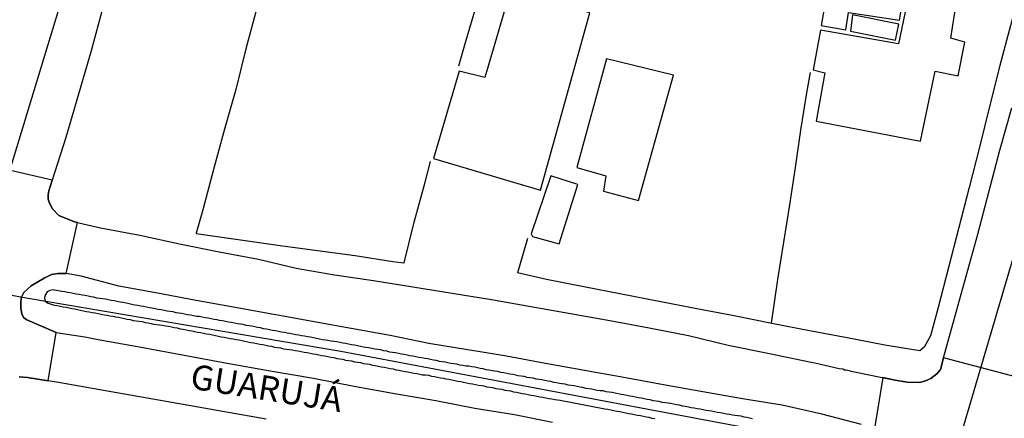
# Model space of a CAD drawing. Units: millimetres. Extents: x 178322 to 180736, y 1660417 to 1663193.
# Drawn here: x 178429 to 178528, y 1662738 to 1662778 of the extents above; entities that cross this region are included whole.
import ezdxf
from ezdxf.enums import TextEntityAlignment as Align

# ---------------------------------------------------------------- set-up
doc = ezdxf.new("R2010")
doc.units = ezdxf.units.MM
doc.header["$MEASUREMENT"] = 0
for name, color, linetype in [('V-CANAL', 201, 'Continuous'), ('V-CANTEIRO', 130, 'Continuous'), ('V-CRUZAMENTO', 1, 'Continuous'), ('V-EDIFICACAO', 2, 'Continuous'), ('V-EIXO_DE_LOGRADOURO', 3, 'Continuous'), ('V-LOTE', 1, 'Continuous'), ('V-NOME_DOS_LOGRADOUROS', 7, 'Continuous'), ('V-QUADRA', 2, 'Continuous'), ('V-TESTADA', 5, 'Continuous')]:
    doc.layers.add(name, color=color, linetype=linetype)
doc.styles.get("Standard").update_dxf_attribs({"font": 'txt.shx', "height": 5})

msp = doc.modelspace()

# ---------------------------------------------------------------- linework, layer by layer
at = {"layer": 'V-CANAL'}
msp.add_lwpolyline([(178502.57, 1662737.49), (178502.27, 1662737.56), (178501.98, 1662737.6), (178501.72, 1662737.64), (178501.42, 1662737.73), (178501.12, 1662737.77), (178500.82, 1662737.81), (178500.53, 1662737.86), (178500.23, 1662737.9), (178499.93, 1662737.94), (178499.63, 1662738.03), (178499.33, 1662738.07), (178499.03, 1662738.11), (178498.73, 1662738.18), (178498.43, 1662738.24), (178498.14, 1662738.28), (178497.88, 1662738.33), (178497.58, 1662738.39), (178497.28, 1662738.45), (178496.98, 1662738.5), (178496.69, 1662738.56), (178496.39, 1662738.6), (178496.09, 1662738.67), (178495.79, 1662738.71), (178495.49, 1662738.77), (178495.19, 1662738.84), (178494.89, 1662738.88), (178494.59, 1662738.95), (178494.3, 1662739.01), (178494.04, 1662739.05), (178493.74, 1662739.09), (178493.44, 1662739.14), (178493.14, 1662739.22), (178492.85, 1662739.26), (178492.55, 1662739.31), (178492.25, 1662739.39), (178491.95, 1662739.44), (178491.65, 1662739.48), (178491.35, 1662739.56), (178491.05, 1662739.61), (178490.75, 1662739.65), (178490.46, 1662739.73), (178490.2, 1662739.78), (178489.9, 1662739.82), (178489.6, 1662739.9), (178489.3, 1662739.95), (178489.01, 1662739.99), (178488.71, 1662740.06), (178488.41, 1662740.12), (178488.11, 1662740.16), (178487.81, 1662740.2), (178487.51, 1662740.29), (178487.21, 1662740.31), (178486.91, 1662740.35), (178486.62, 1662740.42), (178486.36, 1662740.46), (178486.06, 1662740.5), (178485.76, 1662740.54), (178485.46, 1662740.63), (178485.17, 1662740.67), (178484.87, 1662740.74), (178484.57, 1662740.8), (178484.27, 1662740.84), (178483.97, 1662740.89), (178483.67, 1662740.97), (178483.37, 1662741.01), (178483.08, 1662741.06), (178482.78, 1662741.12), (178482.52, 1662741.16), (178482.22, 1662741.23), (178481.92, 1662741.27), (178481.62, 1662741.34), (178481.33, 1662741.4), (178481.03, 1662741.44), (178480.73, 1662741.48), (178480.43, 1662741.57), (178480.13, 1662741.61), (178479.83, 1662741.65), (178479.53, 1662741.74), (178479.24, 1662741.78), (178478.94, 1662741.82), (178478.68, 1662741.87), (178478.38, 1662741.95), (178478.08, 1662742), (178477.78, 1662742.04), (178477.49, 1662742.12), (178477.19, 1662742.17), (178476.89, 1662742.25), (178476.59, 1662742.29), (178476.29, 1662742.34), (178475.99, 1662742.4), (178475.69, 1662742.44), (178475.4, 1662742.51), (178475.1, 1662742.55), (178474.84, 1662742.61), (178474.54, 1662742.68), (178474.24, 1662742.72), (178473.94, 1662742.79), (178473.65, 1662742.81), (178473.35, 1662742.87), (178473.05, 1662742.89), (178472.75, 1662742.98), (178472.45, 1662743.02), (178472.15, 1662743.06), (178471.85, 1662743.13), (178471.56, 1662743.19), (178471.26, 1662743.23), (178471, 1662743.27), (178470.7, 1662743.36), (178470.4, 1662743.4), (178470.1, 1662743.47), (178469.81, 1662743.53), (178469.51, 1662743.57), (178469.21, 1662743.62), (178468.91, 1662743.68), (178468.61, 1662743.74), (178468.31, 1662743.79), (178468.01, 1662743.85), (178467.72, 1662743.91), (178467.42, 1662743.96), (178467.16, 1662744), (178466.86, 1662744.06), (178466.56, 1662744.13), (178466.27, 1662744.17), (178465.97, 1662744.21), (178465.67, 1662744.3), (178465.37, 1662744.34), (178465.07, 1662744.43), (178464.77, 1662744.47), (178464.47, 1662744.51), (178464.17, 1662744.58), (178463.88, 1662744.64), (178463.58, 1662744.68), (178463.32, 1662744.73), (178463.02, 1662744.79), (178462.72, 1662744.85), (178462.43, 1662744.9), (178462.13, 1662744.96), (178461.83, 1662745.02), (178461.53, 1662745.07), (178461.23, 1662745.11), (178460.93, 1662745.19), (178460.63, 1662745.24), (178460.33, 1662745.28), (178460.04, 1662745.32), (178459.74, 1662745.37), (178459.48, 1662745.41), (178459.18, 1662745.45), (178458.88, 1662745.52), (178458.59, 1662745.58), (178458.29, 1662745.64), (178457.99, 1662745.71), (178457.69, 1662745.75), (178457.39, 1662745.81), (178457.09, 1662745.86), (178456.79, 1662745.92), (178456.49, 1662745.96), (178456.2, 1662746.03), (178455.9, 1662746.09), (178455.64, 1662746.13), (178455.34, 1662746.18), (178455.04, 1662746.22), (178454.75, 1662746.3), (178454.45, 1662746.35), (178454.15, 1662746.41), (178453.85, 1662746.47), (178453.55, 1662746.52), (178453.25, 1662746.56), (178452.95, 1662746.65), (178452.65, 1662746.69), (178452.36, 1662746.77), (178452.06, 1662746.82), (178451.8, 1662746.86), (178451.5, 1662746.9), (178451.2, 1662746.99), (178450.91, 1662747.03), (178450.61, 1662747.07), (178450.31, 1662747.14), (178450.01, 1662747.2), (178449.71, 1662747.24), (178449.41, 1662747.31), (178449.11, 1662747.37), (178448.82, 1662747.41), (178448.56, 1662747.46), (178448.26, 1662747.52), (178447.96, 1662747.58), (178447.66, 1662747.63), (178447.36, 1662747.69), (178447.07, 1662747.75), (178446.77, 1662747.8), (178446.47, 1662747.82), (178446.17, 1662747.88), (178445.87, 1662747.93), (178445.57, 1662747.97), (178445.27, 1662748.03), (178444.98, 1662748.1), (178444.72, 1662748.14), (178444.42, 1662748.18), (178444.12, 1662748.27), (178443.82, 1662748.31), (178443.52, 1662748.35), (178443.23, 1662748.42), (178442.93, 1662748.48), (178442.63, 1662748.52), (178442.33, 1662748.57), (178442.03, 1662748.65), (178441.73, 1662748.69), (178441.43, 1662748.74), (178441.14, 1662748.82), (178440.88, 1662748.86), (178440.58, 1662748.91), (178440.28, 1662748.97), (178439.98, 1662749.03), (178439.68, 1662749.08), (178439.39, 1662749.16), (178439.09, 1662749.21), (178438.79, 1662749.25), (178438.49, 1662749.31), (178438.19, 1662749.38), (178437.89, 1662749.42), (178437.59, 1662749.48), (178437.3, 1662749.55), (178437.04, 1662749.59), (178436.74, 1662749.63), (178436.44, 1662749.67), (178436.14, 1662749.76), (178435.84, 1662749.8), (178435.55, 1662749.87), (178435.25, 1662749.93), (178434.95, 1662749.97), (178434.65, 1662750.02), (178434.35, 1662750.08), (178434.05, 1662750.14), (178433.75, 1662750.19), (178433.46, 1662750.25), (178433.2, 1662750.31), (178432.9, 1662750.34), (178432, 1662750.49), (178431.71, 1662750.44), (178431.55, 1662750.36), (178431.41, 1662750.29), (178431.26, 1662750.02), (178431.17, 1662749.72), (178431.19, 1662749.42), (178431.3, 1662749.29), (178431.36, 1662749.23), (178431.43, 1662749.21), (178431.51, 1662749.16), (178432.13, 1662748.97), (178432.43, 1662748.91), (178432.73, 1662748.86), (178433.03, 1662748.78), (178433.33, 1662748.74), (178433.63, 1662748.67), (178433.92, 1662748.61), (178434.22, 1662748.57), (178434.48, 1662748.52), (178434.78, 1662748.44), (178435.08, 1662748.39), (178435.38, 1662748.33), (178435.67, 1662748.27), (178435.97, 1662748.22), (178436.27, 1662748.18), (178436.57, 1662748.12), (178436.87, 1662748.05), (178437.17, 1662747.99), (178437.47, 1662747.93), (178437.76, 1662747.88), (178438.06, 1662747.84), (178438.21, 1662747.82), (178438.32, 1662747.78), (178438.62, 1662747.73), (178438.92, 1662747.67), (178439.22, 1662747.61), (178439.51, 1662747.54), (178439.81, 1662747.5), (178440.11, 1662747.41), (178440.41, 1662747.37), (178440.71, 1662747.33), (178441.01, 1662747.29), (178441.31, 1662747.22), (178441.6, 1662747.16), (178441.9, 1662747.09), (178442.16, 1662747.03), (178442.46, 1662746.99), (178442.76, 1662746.97), (178443.06, 1662746.92), (178443.35, 1662746.86), (178443.65, 1662746.82), (178443.95, 1662746.75), (178444.25, 1662746.69), (178444.55, 1662746.65), (178444.85, 1662746.58), (178445.15, 1662746.52), (178445.44, 1662746.47), (178445.74, 1662746.41), (178446, 1662746.35), (178446.3, 1662746.28), (178446.6, 1662746.22), (178446.9, 1662746.18), (178447.19, 1662746.13), (178447.49, 1662746.05), (178447.79, 1662746.01), (178448.09, 1662745.96), (178448.39, 1662745.9), (178448.69, 1662745.83), (178448.99, 1662745.77), (178449.28, 1662745.71), (178449.58, 1662745.66), (178449.88, 1662745.58), (178450.18, 1662745.54), (178450.48, 1662745.49), (178450.78, 1662745.45), (178451.08, 1662745.37), (178451.37, 1662745.32), (178451.67, 1662745.26), (178451.97, 1662745.19), (178452.27, 1662745.15), (178452.57, 1662745.09), (178452.87, 1662745.02), (178453.17, 1662744.98), (178453.47, 1662744.92), (178453.76, 1662744.85), (178454.06, 1662744.81), (178454.36, 1662744.73), (178454.66, 1662744.68), (178454.96, 1662744.64), (178455.26, 1662744.55), (178455.56, 1662744.51), (178455.85, 1662744.49), (178456.15, 1662744.45), (178456.45, 1662744.38), (178456.75, 1662744.34), (178457.05, 1662744.26), (178457.35, 1662744.21), (178457.65, 1662744.17), (178457.95, 1662744.11), (178458.24, 1662744.04), (178458.54, 1662744), (178458.84, 1662743.94), (178459.14, 1662743.87), (178459.44, 1662743.83), (178459.74, 1662743.77), (178460.04, 1662743.7), (178460.33, 1662743.66), (178460.63, 1662743.57), (178460.93, 1662743.53), (178461.23, 1662743.49), (178461.53, 1662743.4), (178461.83, 1662743.36), (178462.13, 1662743.32), (178462.43, 1662743.23), (178462.72, 1662743.19), (178463.02, 1662743.15), (178463.32, 1662743.06), (178463.62, 1662743.02), (178463.92, 1662742.98), (178464.22, 1662742.89), (178464.52, 1662742.85), (178464.81, 1662742.79), (178465.11, 1662742.72), (178465.41, 1662742.68), (178465.71, 1662742.61), (178466.01, 1662742.55), (178466.31, 1662742.51), (178466.61, 1662742.44), (178466.91, 1662742.38), (178467.2, 1662742.34), (178467.5, 1662742.25), (178467.8, 1662742.21), (178468.1, 1662742.17), (178468.4, 1662742.08), (178468.7, 1662742.04), (178469, 1662742), (178469.29, 1662741.93), (178469.59, 1662741.91), (178469.89, 1662741.87), (178470.19, 1662741.78), (178470.49, 1662741.74), (178470.79, 1662741.7), (178471.09, 1662741.61), (178471.38, 1662741.57), (178471.64, 1662741.53), (178471.94, 1662741.48), (178472.24, 1662741.4), (178472.54, 1662741.36), (178472.84, 1662741.27), (178473.13, 1662741.23), (178473.43, 1662741.18), (178473.73, 1662741.1), (178474.03, 1662741.06), (178474.33, 1662741.01), (178474.63, 1662740.93), (178474.93, 1662740.89), (178475.22, 1662740.84), (178475.48, 1662740.8), (178475.78, 1662740.72), (178476.08, 1662740.67), (178476.38, 1662740.63), (178476.68, 1662740.54), (178476.97, 1662740.5), (178477.27, 1662740.46), (178477.57, 1662740.37), (178477.87, 1662740.33), (178478.17, 1662740.29), (178478.47, 1662740.2), (178478.77, 1662740.16), (178479.06, 1662740.1), (178479.32, 1662740.03), (178479.62, 1662739.99), (178479.92, 1662739.95), (178480.22, 1662739.86), (178480.52, 1662739.82), (178480.81, 1662739.78), (178481.11, 1662739.69), (178481.41, 1662739.65), (178481.71, 1662739.59), (178482.01, 1662739.52), (178482.31, 1662739.48), (178482.61, 1662739.44), (178483.15, 1662739.36), (178487.67, 1662738.5), (178487.98, 1662738.45), (178488.28, 1662738.37), (178488.58, 1662738.33), (178488.88, 1662738.26), (178489.18, 1662738.2), (178489.47, 1662738.16), (178489.77, 1662738.07), (178490.07, 1662738.03), (178490.37, 1662737.98), (178490.67, 1662737.9), (178490.97, 1662737.86), (178491.27, 1662737.81), (178491.57, 1662737.73), (178491.86, 1662737.69), (178492.12, 1662737.64), (178492.42, 1662737.56), (178492.72, 1662737.52)], dxfattribs=at)
at = {"layer": 'V-CANTEIRO'}
msp.add_lwpolyline([(178513.54, 1662736.92), (178509.55, 1662737.94), (178505.54, 1662738.85), (178501.55, 1662739.49), (178497.56, 1662740.2), (178493.57, 1662740.92), (178489.58, 1662741.64), (178485.63, 1662742.36), (178481.68, 1662743.08), (178477.76, 1662743.8), (178473.84, 1662744.45), (178469.92, 1662745.1), (178466.01, 1662745.89), (178462.1, 1662746.6), (178458.19, 1662747.31), (178454.28, 1662748.02), (178450.37, 1662748.73), (178446.46, 1662749.44), (178442.55, 1662750.15), (178438.64, 1662750.86), (178434.85, 1662751.88), (178433.33, 1662752.16), (178432.51, 1662752.16), (178431.86, 1662752.06), (178431.13, 1662751.69), (178429.81, 1662750.9), (178429.08, 1662750.25), (178428.82, 1662749.7), (178428.77, 1662749.08), (178428.77, 1662748.64), (178428.87, 1662748.07), (178429.05, 1662747.72), (178429.36, 1662747.49), (178432.33, 1662746.21), (178435.22, 1662745.75), (178436.57, 1662745.5), (178440.91, 1662744.72), (178445.25, 1662743.91), (178449.59, 1662743.1), (178453.93, 1662742.34), (178458.27, 1662741.58), (178462.56, 1662740.73), (178466.65, 1662740.01), (178470.61, 1662739.32), (178474.57, 1662738.57), (178478.56, 1662737.91), (178482.39, 1662737.13)], dxfattribs=at)
at = {"layer": 'V-CRUZAMENTO'}
for points in [[(178428.6, 1662741.71), (178429.44, 1662741.66), (178431.523, 1662741.317), (178432.33, 1662746.21), (178429.36, 1662747.49), (178429.05, 1662747.72), (178428.87, 1662748.07), (178428.77, 1662748.64), (178428.77, 1662749.08), (178428.82, 1662749.7), (178429.08, 1662750.25), (178429.81, 1662750.9), (178431.13, 1662751.69), (178431.86, 1662752.06), (178432.51, 1662752.16), (178433.33, 1662752.16), (178434.49, 1662757.29), (178434.18, 1662757.36), (178432.59, 1662758.02), (178431.96, 1662758.68), (178431.65, 1662759.24), (178431.54, 1662759.66), (178431.52, 1662760.09), (178431.59, 1662760.51), (178431.93, 1662761.57), (178423.923, 1662763.429)], [(178530.35, 1662741.38), (178521.827, 1662743.633), (178521.52, 1662742.47), (178521.16, 1662742.02), (178520.54, 1662741.56), (178520, 1662741.3), (178519.42, 1662741.14), (178518.17, 1662741.18), (178516.96, 1662741.38), (178515.699, 1662741.634), (178514.85, 1662736.5)]]:
    msp.add_lwpolyline(points, dxfattribs=at)
at = {"layer": 'V-EDIFICACAO'}
for points in [[(178510.33, 1662782.02), (178509.49, 1662777.19), (178511.96, 1662776.75), (178512.23, 1662778.51), (178517.39, 1662777.75), (178517.8, 1662780.18), (178516.06, 1662780.55), (178515.76, 1662781.01), (178510.33, 1662782.02)], [(178475.58, 1662771.96), (178472.96, 1662772.6), (178470.38, 1662763.77), (178481.19, 1662760.58), (178486.16, 1662778.46), (178478.15, 1662780.81), (178475.58, 1662771.96)], [(178509.42, 1662776.73), (178508.69, 1662772.72), (178509.86, 1662772.41), (178508.99, 1662767.53), (178519.5, 1662765.53), (178520.973, 1662772.588), (178520.973, 1662772.588), (178523.29, 1662772.1), (178523.97, 1662775.52), (178522.575, 1662775.908), (178523.06, 1662779.16), (178518.25, 1662780.07), (178517.3, 1662775.34), (178509.42, 1662776.73)], [(178512.63, 1662778.28), (178512.45, 1662776.61), (178516.988, 1662775.712), (178516.988, 1662775.712), (178517.33, 1662777.32), (178512.63, 1662778.28)], [(178487.83, 1662773.84), (178484.84, 1662762.85), (178487.78, 1662762.01), (178487.54, 1662760.45), (178491.05, 1662759.51), (178494.6, 1662772.194), (178494.6, 1662772.194), (178487.83, 1662773.84)], [(178482.21, 1662762.02), (178480.24, 1662756.16), (178480.37, 1662755.89), (178483.07, 1662755.16), (178484.93, 1662761.15), (178482.21, 1662762.02)]]:
    msp.add_lwpolyline(points, close=True, dxfattribs=at)
at = {"layer": 'V-EIXO_DE_LOGRADOURO'}
for points in [[(178388.75, 1662634.34), (178396.69, 1662656.01), (178402.57, 1662675.88), (178410.8, 1662705.21), (178419.35, 1662735.18), (178427.9, 1662763.33), (178436.45, 1662791.48), (178445, 1662820.06), (178453.55, 1662849.39), (178456.65, 1662867.61), (178457.08, 1662876.79), (178456.12, 1662895.11), (178454.52, 1662905.69), (178449.82, 1662920.27), (178444.69, 1662931.06), (178441.17, 1662937.9), (178425.46, 1662962.95), (178421.83, 1662969.04), (178418.28, 1662975.82)], [(178497.58, 1662634.56), (178503.77, 1662656.17), (178508.26, 1662673.58), (178516.17, 1662704.94), (178523.65, 1662735.98), (178532.52, 1662766.16), (178540.53, 1662797.52)], [(178332.24, 1662768.36), (178365.64, 1662761.45), (178397.8, 1662755.52), (178429.32, 1662749.7), (178461.05, 1662744.3), (178493.1, 1662738.26), (178525.15, 1662732.22), (178534.77, 1662728.32), (178548.65, 1662722.55), (178556.99, 1662718.71), (178582.31, 1662705.52), (178589.79, 1662700.39), (178607.2, 1662687.2), (178618.1, 1662680.04), (178629.21, 1662674.22), (178641.93, 1662669.84), (178648.66, 1662668.34), (178665.75, 1662664.12)]]:
    msp.add_lwpolyline(points, dxfattribs=at)
at = {"layer": 'V-LOTE'}
for points in [[(178478.57, 1662792.44), (178477.99, 1662790.42), (178476.92, 1662786.78), (178475.85, 1662783.07), (178474.73, 1662779.32), (178473.59, 1662775.45), (178472.91, 1662773.09)], [(178455.76, 1662790.92), (178454.79, 1662787.2), (178453.72, 1662783.11), (178452.57, 1662778.96), (178451.47, 1662774.84), (178450.44, 1662770.72), (178449.3, 1662766.73), (178448.19, 1662762.66), (178447.12, 1662758.57), (178446.46, 1662756.23)], [(178529.59, 1662781.17), (178528.59, 1662777.18), (178527.52, 1662773.14), (178526.46, 1662769.03), (178525.45, 1662764.9), (178524.41, 1662760.85), (178523.37, 1662756.8), (178522.33, 1662752.75), (178521.29, 1662748.71), (178520.5, 1662745.86), (178519.86, 1662744.71), (178519.45, 1662744.34), (178515.92, 1662744.93), (178512.11, 1662745.64), (178508.3, 1662746.35), (178504.51, 1662747.12), (178500.72, 1662747.89), (178496.93, 1662748.6), (178493.14, 1662749.34), (178489.35, 1662750.08), (178485.56, 1662750.82), (178481.77, 1662751.56), (178478.87, 1662752.22), (178478.88, 1662752.24)], [(178504.47, 1662747.13), (178505.11, 1662751.55), (178505.72, 1662755.31), (178506.33, 1662759.07), (178506.89, 1662762.84), (178507.45, 1662766.61), (178508.05, 1662770.38), (178508.4, 1662772.46)], [(178467.42, 1662753.24), (178468.44, 1662757.32), (178469.55, 1662761.36), (178470.08, 1662763.45)], [(178446.46, 1662756.23), (178446.45, 1662756.2), (178451.17, 1662755.52), (178454.92, 1662754.98), (178458.7, 1662754.47), (178462.48, 1662753.96), (178466.29, 1662753.37), (178467.41, 1662753.22), (178467.42, 1662753.24)], [(178478.89, 1662752.27), (178479.89, 1662755.73)]]:
    msp.add_lwpolyline(points, dxfattribs=at)
at = {"layer": 'V-QUADRA'}
for points in [[(178437.04, 1662779.01), (178435.85, 1662774.65), (178434.58, 1662770.27), (178433.3, 1662765.89), (178431.93, 1662761.57), (178431.59, 1662760.51), (178431.52, 1662760.09), (178431.54, 1662759.66), (178431.65, 1662759.24), (178431.96, 1662758.68), (178432.59, 1662758.02), (178434.18, 1662757.36), (178436.79, 1662756.77), (178440.78, 1662756.03), (178444.77, 1662755.15), (178448.76, 1662754.33), (178452.75, 1662753.61), (178456.55, 1662752.69), (178460.42, 1662752.03), (178464.34, 1662751.45), (178468.31, 1662750.81), (178472.28, 1662750.17), (178476.25, 1662749.53), (178480.22, 1662748.82), (178484.19, 1662748.11), (178488.16, 1662747.4), (178492.13, 1662746.65), (178496.1, 1662745.9), (178500.12, 1662744.91), (178504.29, 1662744.06), (178508.46, 1662743.21), (178508.84, 1662743.13), (178511.3, 1662742.55), (178511.66, 1662742.51), (178511.83, 1662742.44), (178512, 1662742.42), (178512.13, 1662742.38), (178512.3, 1662742.36), (178512.47, 1662742.3), (178512.64, 1662742.25), (178512.83, 1662742.21), (178516.96, 1662741.38), (178518.17, 1662741.18), (178519.42, 1662741.14), (178520, 1662741.3), (178520.54, 1662741.56), (178521.16, 1662742.02), (178521.52, 1662742.47), (178521.827, 1662743.633), (178522.92, 1662747.65), (178524.1, 1662751.88), (178525.28, 1662756.11), (178526.4, 1662760.36), (178527.52, 1662764.61), (178528.72, 1662768.89)], [(178453.51, 1662737.44), (178449.32, 1662738.18), (178445.13, 1662738.92), (178440.94, 1662739.66), (178436.75, 1662740.4), (178432.56, 1662741.14), (178431.523, 1662741.317), (178429.44, 1662741.66), (178428.6, 1662741.71)]]:
    msp.add_lwpolyline(points, dxfattribs=at)
at = {"layer": 'V-TESTADA'}
for points in [[(178529.59, 1662781.17), (178528.59, 1662777.18), (178527.52, 1662773.14), (178526.46, 1662769.03), (178525.45, 1662764.9), (178524.41, 1662760.85), (178523.37, 1662756.8), (178522.33, 1662752.75), (178521.29, 1662748.71), (178520.5, 1662745.86), (178519.86, 1662744.71), (178519.45, 1662744.34), (178515.92, 1662744.93), (178512.11, 1662745.64), (178508.3, 1662746.35), (178504.51, 1662747.12), (178500.72, 1662747.89), (178496.93, 1662748.6), (178493.14, 1662749.34), (178489.35, 1662750.08), (178485.56, 1662750.82), (178481.77, 1662751.56), (178478.87, 1662752.22), (178478.88, 1662752.24)], [(178446.46, 1662756.23), (178446.45, 1662756.2), (178451.17, 1662755.52), (178454.92, 1662754.98), (178458.7, 1662754.47), (178462.48, 1662753.96), (178466.29, 1662753.37), (178467.41, 1662753.22), (178467.42, 1662753.24)]]:
    msp.add_lwpolyline(points, dxfattribs=at)

# ---------------------------------------------------------------- texts
at = {"layer": 'V-NOME_DOS_LOGRADOUROS'}
msp.add_text('GUARUJÁ', height=2.5, rotation=351, dxfattribs=at).set_placement((178445.63, 1662739.79), align=Align.BOTTOM_LEFT)

doc.saveas('drawing.dxf')
